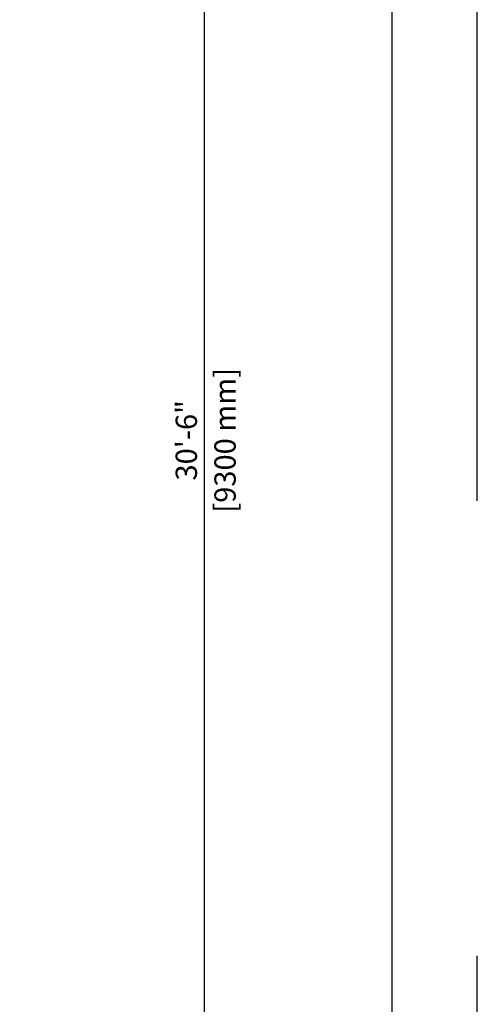
# Model space of a CAD drawing. Extents: x -5195 to -4107, y -15 to 689.
# Drawn here: x -4236 to -4107, y 227 to 504 of the extents above; entities that cross this region are included whole.
import ezdxf
from ezdxf.enums import TextEntityAlignment as Align

# ---------------------------------------------------------------- set-up
doc = ezdxf.new("R2010")
doc.units = 0
doc.header["$LTSCALE"] = 32
doc.header["$MEASUREMENT"] = 0
doc.linetypes.add('HIDDEN2', pattern=[0.1875, 0.125, -0.0625])
doc.layers.get('0').update_dxf_attribs({"color": 2, "linetype": 'CONTINUOUS'})
doc.layers.add('DIM', color=4, linetype='CONTINUOUS')
doc.layers.add('TITLE', color=7, linetype='CONTINUOUS')
doc.styles.add('ARIAL', font='arial.ttf', dxfattribs={"height": 0.09375})
doc.styles.add('ROMANC', font='ROMANC', dxfattribs={"height": 0.09375})

# ---------------------------------------------------------------- blocks, each defined once
blk = doc.blocks.new('E-B-SIZE')
at = {"layer": 'TITLE', "color": 6, "linetype": 'HIDDEN2'}
blk.add_lwpolyline([(0, 0), (17, 0), (17, 11), (0, 11)], close=True, dxfattribs=at)
at = {"layer": 'TITLE', "color": 1}
blk.add_lwpolyline([(0.375, 0.25), (16.625, 0.25), (16.625, 10.75), (0.375, 10.75)], close=True, dxfattribs=at)
at = {"layer": 'TITLE', "style": 'ROMANC', "flags": 8}
blk.add_attdef('FILE-NAME', text='', height=0.0859, dxfattribs=at).set_placement((14.7535, 10.8008), align=Align.RIGHT)
for tag, p, height in [('SCALE', (16.1211, 10.8008), 0.0859), ('DWN/CHK', (9.7068, 1.4344), 0.075), ('DATE', (7.59, 1.4344), 0.075), ('DESCRIPTION', (8.2694, 1.4344), 0.075), ('DATE', (7.5805, 1.1738), 0.075), ('DESCRIPTION', (8.26, 1.1738), 0.075), ('DWN/CHK', (9.6974, 1.1738), 0.075), ('DWN/CHK', (9.7068, 0.9168), 0.075), ('DATE', (7.59, 0.9168), 0.075), ('DESCRIPTION', (8.2694, 0.9168), 0.075), ('DWN/CHK', (9.7068, 0.6563), 0.075), ('DATE', (7.59, 0.6563), 0.075), ('DESCRIPTION', (8.2694, 0.6563), 0.075)]:
    blk.add_attdef(tag, p, '', height=height, dxfattribs=at)
for tag, p in [('4', (7.449, 1.471)), ('3', (7.449, 1.2116)), ('2', (7.449, 0.9546)), ('1', (7.4492, 0.6914))]:
    blk.add_attdef(tag, text='', height=0.0703, dxfattribs=at).set_placement(p, align=Align.MIDDLE)
at = {"layer": 'TITLE', "style": 'ROMANC'}
for tag, p, height in [('SERIES', (13.5967, 1.4364), 0.0879), ('MODEL-NO', (13.5935, 1.2801), 0.0879), ('DESCRIPTION', (13.5912, 1.1239), 0.0879), ('DESCRIPTION', (13.589, 0.9676), 0.0879), ('PROJECT-NAME', (13.5847, 0.8114), 0.0879), ('PROJECT-LOCATION', (13.5815, 0.6551), 0.0879), ('D-DATE', (9.6974, 0.4414), 0.075), ('DRAWING-NO', (13.5742, 0.2969), 0.0938), ('SCALE', (7.3536, 0.3008), 0.075), ('D-CK', (9.6974, 0.2969), 0.075), ('S', (16.0607, 0.2969), 0.0859), ('T', (16.4162, 0.2969), 0.0859)]:
    blk.add_attdef(tag, p, '', height=height, dxfattribs=at)

msp = doc.modelspace()

# ---------------------------------------------------------------- linework, layer by layer
at = {"layer": 'DIM'}
msp.add_line((-4184.28, 574.94), (-4184.28, 196.22), dxfattribs=at)

# ---------------------------------------------------------------- block references
at = {"xscale": 64, "yscale": 64, "zscale": 64}
msp.add_blockref('E-B-SIZE', (-5195.41, -15.47), dxfattribs=at)

# ---------------------------------------------------------------- texts
at = {"layer": 'DIM', "char_height": 6, "attachment_point": 5, "rotation": 90, "style": 'ARIAL'}
for s, insert in [('\\A1;[9300 mm]', (-4178.44, 385.58)), ('\\A1;30\'-6"', (-4189.35, 385.58))]:
    msp.add_mtext(s, dxfattribs=dict(at, insert=insert))

doc.saveas('drawing.dxf')
